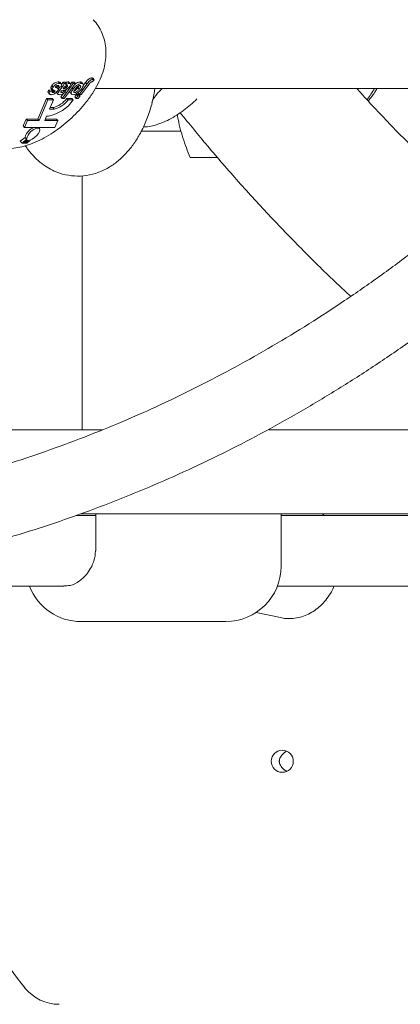
# Model space of a CAD drawing. Units: millimetres. Extents: x 15128 to 15411, y 12032 to 12497.
# Drawn here: x 15320 to 15321, y 12337 to 12340 of the extents above; entities that cross this region are included whole.
import ezdxf

# ---------------------------------------------------------------- set-up
doc = ezdxf.new("R2010")
doc.units = ezdxf.units.MM

msp = doc.modelspace()

# ---------------------------------------------------------------- linework, layer by layer
at = {"color": 3, "linetype": 'Continuous', "lineweight": 15}
for p, q in [((15320.0173, 12339.4341), (15320.0142, 12339.4375)), ((15320.0215, 12339.4326), (15320.0177, 12339.4368)), ((15320.0247, 12339.4371), (15320.0296, 12339.4371)), ((15320.0277, 12339.4337), (15320.0247, 12339.4371)), ((15320.0326, 12339.4337), (15320.0296, 12339.4371)), ((15320.0392, 12339.4341), (15320.0362, 12339.4375)), ((15320.042, 12339.4329), (15320.0382, 12339.4372)), ((15320.0418, 12339.4326), (15320.0452, 12339.4371)), ((15320.0452, 12339.4371), (15320.0501, 12339.4371)), ((15320.0482, 12339.4337), (15320.0452, 12339.4371)), ((15320.0531, 12339.4337), (15320.0501, 12339.4371)), ((15320.0668, 12339.4341), (15320.0637, 12339.4375)), ((15320.0706, 12339.4325), (15320.0668, 12339.4367)), ((15320.0893, 12339.4466), (15320.087, 12339.4462)), ((15320.0924, 12339.4432), (15320.0893, 12339.4466)), ((15320.0953, 12339.4425), (15320.0909, 12339.4374)), ((15320.0953, 12339.4425), (15320.0921, 12339.4461)), ((15319.9925, 12339.419), (15319.998, 12339.4198)), ((15319.9955, 12339.4156), (15319.9925, 12339.419)), ((15319.9955, 12339.4156), (15320.0011, 12339.4165)), ((15319.9985, 12339.4236), (15319.9975, 12339.4246)), ((15320.0006, 12339.4212), (15319.9975, 12339.4246)), ((15319.9978, 12339.4237), (15320.0016, 12339.4195)), ((15320.0011, 12339.4165), (15319.998, 12339.4198)), ((15320.0027, 12339.426), (15319.9997, 12339.4294)), ((15320.002, 12339.4135), (15320.0005, 12339.4151)), ((15320.0006, 12339.417), (15320.0019, 12339.4175)), ((15320.005, 12339.4142), (15320.0019, 12339.4175)), ((15320.0069, 12339.4166), (15320.0038, 12339.42)), ((15320.0065, 12339.4155), (15320.0038, 12339.4184)), ((15320.0076, 12339.4256), (15320.0079, 12339.4253)), ((15320.0087, 12339.4248), (15320.0077, 12339.4258)), ((15320.0081, 12339.425), (15320.0087, 12339.4248)), ((15320.0139, 12339.4218), (15320.01, 12339.426)), ((15320.0147, 12339.4255), (15320.0117, 12339.4289)), ((15320.0142, 12339.4215), (15320.0176, 12339.426)), ((15320.0173, 12339.4181), (15320.0142, 12339.4215)), ((15320.0203, 12339.4264), (15320.0147, 12339.4255)), ((15320.0173, 12339.4181), (15320.023, 12339.4257)), ((15320.023, 12339.4257), (15320.0199, 12339.429)), ((15320.0218, 12339.4135), (15320.0202, 12339.4152)), ((15320.0216, 12339.4173), (15320.0211, 12339.4167)), ((15320.0229, 12339.4001), (15320.0482, 12339.4337)), ((15320.0261, 12339.4233), (15320.0251, 12339.4221)), ((15320.0271, 12339.4165), (15320.0253, 12339.4185)), ((15320.0271, 12339.4165), (15320.0307, 12339.4156)), ((15320.0307, 12339.4156), (15320.0276, 12339.419)), ((15320.0277, 12339.4337), (15320.0326, 12339.4337)), ((15320.0531, 12339.4337), (15320.0278, 12339.4001)), ((15320.0319, 12339.4241), (15320.0293, 12339.427)), ((15320.0297, 12339.4166), (15320.0329, 12339.4208)), ((15320.0345, 12339.4262), (15320.0321, 12339.4288)), ((15320.0477, 12339.4214), (15320.0456, 12339.4237)), ((15320.0482, 12339.4337), (15320.0531, 12339.4337)), ((15320.0512, 12339.4135), (15320.0501, 12339.4147)), ((15320.0617, 12339.4214), (15320.0587, 12339.4248)), ((15320.0613, 12339.4092), (15320.079, 12339.4326)), ((15320.0838, 12339.4325), (15320.0661, 12339.4092)), ((15320.0708, 12339.4292), (15320.0759, 12339.436)), ((15320.079, 12339.4326), (15320.0759, 12339.436)), ((15320.0981, 12339.4228), (15321.5003, 12339.4228)), ((15319.9874, 12339.4002), (15319.9679, 12339.3534)), ((15319.9905, 12339.3969), (15319.971, 12339.3501)), ((15320.0002, 12339.4002), (15319.9874, 12339.4002)), ((15319.9905, 12339.3969), (15319.9874, 12339.4002)), ((15320.0033, 12339.3969), (15319.9905, 12339.3969)), ((15319.9911, 12339.4136), (15319.9949, 12339.4094)), ((15319.9945, 12339.376), (15320.0033, 12339.3969)), ((15320.0033, 12339.3969), (15320.0002, 12339.4002)), ((15320.0104, 12339.4134), (15320.0142, 12339.4092)), ((15320.0198, 12339.4035), (15320.0259, 12339.4116)), ((15320.0229, 12339.4001), (15320.0198, 12339.4035)), ((15320.0278, 12339.4001), (15320.0229, 12339.4001)), ((15320.0451, 12339.4002), (15320.0333, 12339.4002)), ((15320.0364, 12339.3969), (15320.0333, 12339.4002)), ((15320.0481, 12339.3969), (15320.0364, 12339.3969)), ((15320.0408, 12339.4136), (15320.0447, 12339.4094)), ((15320.0481, 12339.3969), (15320.0451, 12339.4002)), ((15320.0514, 12339.4035), (15320.0556, 12339.4091)), ((15320.0544, 12339.4001), (15320.0514, 12339.4035)), ((15320.0544, 12339.4001), (15320.0587, 12339.4057)), ((15320.0593, 12339.4001), (15320.0544, 12339.4001)), ((15320.0556, 12339.4091), (15320.0605, 12339.4091)), ((15320.0587, 12339.4057), (15320.0556, 12339.4091)), ((15320.0582, 12339.4125), (15320.0595, 12339.4143)), ((15320.0613, 12339.4092), (15320.0582, 12339.4125)), ((15320.0587, 12339.4057), (15320.0635, 12339.4057)), ((15320.0635, 12339.4057), (15320.0593, 12339.4001)), ((15320.0635, 12339.4057), (15320.0605, 12339.4091)), ((15320.0661, 12339.4092), (15320.0613, 12339.4092)), ((15320.0052, 12339.376), (15319.9945, 12339.376)), ((15320.0021, 12339.3793), (15319.9959, 12339.3793)), ((15320.0052, 12339.376), (15320.0021, 12339.3793)), ((15319.9418, 12339.3534), (15319.9352, 12339.338)), ((15319.9449, 12339.3501), (15319.9382, 12339.3346)), ((15319.9679, 12339.3534), (15319.9418, 12339.3534)), ((15319.9449, 12339.3501), (15319.9418, 12339.3534)), ((15319.971, 12339.3501), (15319.9449, 12339.3501)), ((15319.971, 12339.3501), (15319.9679, 12339.3534)), ((15319.9837, 12339.3501), (15319.988, 12339.3603)), ((15320.0132, 12339.3501), (15319.9837, 12339.3501)), ((15320.0102, 12339.3534), (15319.9851, 12339.3534)), ((15319.988, 12339.3603), (15319.9925, 12339.3603)), ((15320.0066, 12339.3346), (15320.0132, 12339.3501)), ((15320.0132, 12339.3501), (15320.0102, 12339.3534)), ((15319.9382, 12339.3346), (15319.9352, 12339.338)), ((15319.9382, 12339.3346), (15319.9691, 12339.3346)), ((15319.968, 12339.3331), (15319.9666, 12339.3346)), ((15319.9691, 12339.3346), (15319.968, 12339.3331)), ((15319.9688, 12339.3331), (15319.9699, 12339.3346)), ((15319.9715, 12339.3319), (15319.9695, 12339.3341)), ((15319.9699, 12339.3346), (15320.0066, 12339.3346)), ((15320.2008, 12339.3263), (15320.2914, 12339.3263)), ((15319.9279, 12339.3038), (15319.9395, 12339.3118)), ((15319.9325, 12339.2988), (15319.9279, 12339.3038)), ((15319.9427, 12339.3082), (15319.9325, 12339.2988)), ((15319.9355, 12339.2988), (15319.9437, 12339.3063)), ((15319.944, 12339.306), (15319.9361, 12339.2988)), ((15319.9392, 12339.2988), (15319.9462, 12339.3052)), ((15319.9427, 12339.3082), (15319.9395, 12339.3118)), ((15319.947, 12339.3052), (15319.94, 12339.2988)), ((15319.9431, 12339.2988), (15319.9507, 12339.3058)), ((15319.9325, 12339.2988), (15319.9355, 12339.2988)), ((15319.9361, 12339.2988), (15319.9358, 12339.2992)), ((15319.9361, 12339.2988), (15319.9392, 12339.2988)), ((15319.94, 12339.2988), (15319.9396, 12339.2993)), ((15319.94, 12339.2988), (15319.9431, 12339.2988)), ((15320.3122, 12339.2663), (15320.374, 12339.2663)), ((15320.0682, 12339.2251), (15320.0682, 12338.6504)), ((15319.2651, 12338.6504), (15320.0043, 12338.6504)), ((15320.0043, 12338.6504), (15320.1132, 12338.6504)), ((15320.4902, 12338.6504), (15320.8812, 12338.6504)), ((15320.0993, 12338.4564), (15320.0536, 12338.4564)), ((15320.4902, 12338.4604), (15320.0646, 12338.4604)), ((15320.0993, 12338.3764), (15320.0993, 12338.4604)), ((15320.8812, 12338.4604), (15320.4902, 12338.4604)), ((15320.5178, 12338.3414), (15320.5178, 12338.4604)), ((15321.0621, 12338.4564), (15320.5178, 12338.4564)), ((15320.0985, 12338.3764), (15320.0993, 12338.3764)), ((15319.6677, 12338.2964), (15320.0268, 12338.2964)), ((15320.5094, 12338.2964), (15321.0616, 12338.2964)), ((15320.4616, 12338.237), (15320.5166, 12338.2253)), ((15320.1759, 12338.2164), (15320.0661, 12338.2164)), ((15320.3826, 12338.2164), (15320.1759, 12338.2164)), ((15320.3928, 12338.2164), (15320.3826, 12338.2164))]:
    msp.add_line(p, q, dxfattribs=at)
at = {"color": 3, "linetype": 'Continuous', "lineweight": 15, "flags": 128}
msp.add_lwpolyline([(15319.9507, 12339.3058), (15319.9556, 12339.3081), (15319.9608, 12339.3116), (15319.9655, 12339.316), (15319.9693, 12339.3209), (15319.9718, 12339.3255), (15319.9725, 12339.3293), (15319.9715, 12339.332), (15319.9688, 12339.3331)], dxfattribs=at)
at = {"color": 3, "linetype": 'Continuous', "lineweight": 15}
msp.add_circle((15320.5205, 12337.9004), 0.025, dxfattribs=at)
for centre, radius, start, end in [((15320.5567, 12339.5235), 0.1998, 321.1304, 329.7174), ((15319.9755, 12339.4467), 0.0881, 281.0806, 325.5292), ((15319.99, 12339.4312), 0.0532, 283.1698, 324.457), ((15319.993, 12339.4278), 0.0532, 283.1717, 324.4571), ((15319.9762, 12339.2988), 0.04, 116.5314, 151.2621), ((15319.9731, 12339.3027), 0.0308, 99.5054, 169.8434), ((15319.9461, 12339.3087), 0.00339, 225.1063, 232.5039), ((15319.947, 12339.3122), 0.00698, 263.1285, 269.784), ((15320.3928, 12338.3414), 0.125, 270, 0), ((15320.0661, 12338.3414), 0.125, 201.1002, 270), ((15320.5682, 12337.9004), 0.8119, 188.0623, 219.2041), ((15320.0165, 12337.4504), 0.1, 219.2041, 270)]:
    msp.add_arc(centre, radius, start, end, dxfattribs=at)
for points, knots in [([(15320.0808, 12339.3964), (15320.0833, 12339.3998), (15320.0906, 12339.4098), (15320.1013, 12339.4272), (15320.1112, 12339.4479), (15320.1179, 12339.4682), (15320.1216, 12339.4873), (15320.1225, 12339.5057), (15320.1207, 12339.5236), (15320.1164, 12339.5407), (15320.1094, 12339.5567), (15320.1016, 12339.5695), (15320.0954, 12339.5761), (15320.0932, 12339.5784)], [0, 0, 0, 0, 0.061315, 0.179269, 0.303944, 0.411984, 0.511174, 0.604309, 0.693794, 0.78117, 0.867388, 0.953078, 1, 1, 1, 1]), ([(15319.9997, 12339.4294), (15320.0005, 12339.4303), (15320.0021, 12339.4323), (15320.0052, 12339.4347), (15320.0097, 12339.4372), (15320.0123, 12339.4374), (15320.0142, 12339.4375)], [0, 0, 0, 0, 0.186769, 0.373676, 0.560819, 1, 1, 1, 1]), ([(15320.0142, 12339.4375), (15320.0153, 12339.4375), (15320.0169, 12339.4375), (15320.0176, 12339.4365), (15320.0179, 12339.4361)], [0, 0, 0, 0, 0.663084, 1, 1, 1, 1]), ([(15320.022, 12339.4319), (15320.0224, 12339.4325), (15320.0232, 12339.4337), (15320.0241, 12339.4355), (15320.0245, 12339.4365), (15320.0247, 12339.4371)], [0, 0, 0, 0, 0.33311, 0.666459, 1, 1, 1, 1]), ([(15320.0308, 12339.4357), (15320.0315, 12339.4361), (15320.0336, 12339.4373), (15320.0352, 12339.4374), (15320.0362, 12339.4375)], [0, 0, 0, 0, 0.354165, 1, 1, 1, 1]), ([(15320.0362, 12339.4375), (15320.0371, 12339.4375), (15320.0382, 12339.4375), (15320.0384, 12339.4367), (15320.0384, 12339.4366)], [0, 0, 0, 0, 0.844697, 1, 1, 1, 1]), ([(15320.0526, 12339.4325), (15320.0535, 12339.4333), (15320.056, 12339.4352), (15320.0601, 12339.4371), (15320.0625, 12339.4374), (15320.0637, 12339.4375)], [0, 0, 0, 0, 0.233494, 0.616529, 1, 1, 1, 1]), ([(15320.0637, 12339.4375), (15320.0652, 12339.4375), (15320.0668, 12339.4375), (15320.0671, 12339.4363), (15320.0671, 12339.4362)], [0, 0, 0, 0, 0.953398, 1, 1, 1, 1]), ([(15320.0759, 12339.436), (15320.0769, 12339.4372), (15320.0788, 12339.4397), (15320.0815, 12339.4429), (15320.0841, 12339.4449), (15320.0858, 12339.4458), (15320.0867, 12339.4461), (15320.087, 12339.4462)], [0, 0, 0, 0, 0.307012, 0.612599, 0.765481, 0.918692, 1, 1, 1, 1]), ([(15320.079, 12339.4326), (15320.0799, 12339.4339), (15320.0818, 12339.4363), (15320.0845, 12339.4395), (15320.0872, 12339.4415), (15320.0899, 12339.4429), (15320.0914, 12339.4431), (15320.0924, 12339.4432)], [0, 0, 0, 0, 0.25086, 0.500556, 0.625476, 0.750666, 1, 1, 1, 1]), ([(15320.0897, 12339.4376), (15320.0893, 12339.4375), (15320.0886, 12339.4374), (15320.0873, 12339.4367), (15320.0861, 12339.4356), (15320.085, 12339.4342), (15320.0842, 12339.433), (15320.0838, 12339.4325)], [0, 0, 0, 0, 0.2487157, 0.3738167, 0.4981867, 0.7792165, 1, 1, 1, 1]), ([(15320.0921, 12339.4461), (15320.0919, 12339.4461), (15320.0915, 12339.4463), (15320.0906, 12339.4465), (15320.0898, 12339.4466), (15320.0893, 12339.4466)], [0, 0, 0, 0, 0.2504472, 0.5010018, 1, 1, 1, 1]), ([(15320.0909, 12339.4374), (15320.0907, 12339.4374), (15320.0903, 12339.4376), (15320.0899, 12339.4376), (15320.0897, 12339.4376)], [0, 0, 0, 0, 0.560939, 1, 1, 1, 1]), ([(15320.0924, 12339.4432), (15320.093, 12339.4431), (15320.0941, 12339.443), (15320.0949, 12339.4427), (15320.0953, 12339.4425)], [0, 0, 0, 0, 0.55937, 1, 1, 1, 1]), ([(15321.2232, 12339.4228), (15321.2116, 12339.4104), (15321.1771, 12339.3734), (15321.1179, 12339.3145), (15321.0457, 12339.246), (15320.9718, 12339.18), (15320.8965, 12339.1166), (15320.8196, 12339.0558), (15320.7414, 12338.9977), (15320.6619, 12338.9422), (15320.5811, 12338.8896), (15320.4991, 12338.8397), (15320.4159, 12338.7926), (15320.3317, 12338.7484), (15320.2465, 12338.7071), (15320.1603, 12338.6688), (15320.0733, 12338.6334), (15319.9854, 12338.6011), (15319.9057, 12338.5744), (15319.8551, 12338.5598), (15319.8343, 12338.5538)], [0, 0, 0, 0, 0.029297, 0.087333, 0.145377, 0.20343, 0.261492, 0.319566, 0.377651, 0.435747, 0.493856, 0.551979, 0.610114, 0.668261, 0.726423, 0.7846, 0.842789, 0.900994, 0.95921, 1, 1, 1, 1]), ([(15319.9395, 12339.2932), (15319.9443, 12339.2865), (15319.9533, 12339.2742), (15319.9687, 12339.259), (15319.9842, 12339.2469), (15320.0008, 12339.2375), (15320.0202, 12339.2296), (15320.0439, 12339.2243), (15320.0716, 12339.2241), (15320.0988, 12339.2298), (15320.124, 12339.2406), (15320.1454, 12339.2548), (15320.163, 12339.2706), (15320.1785, 12339.2882), (15320.1934, 12339.3095), (15320.2074, 12339.3356), (15320.2196, 12339.366), (15320.2283, 12339.3954), (15320.2314, 12339.4151), (15320.2326, 12339.4228)], [0, 0, 0, 0, 0.058601, 0.107932, 0.158549, 0.201954, 0.245411, 0.310406, 0.376231, 0.444072, 0.512308, 0.573199, 0.625653, 0.677783, 0.738364, 0.805596, 0.876584, 0.951501, 1, 1, 1, 1]), ([(15319.9917, 12339.4134), (15319.9915, 12339.4135), (15319.9907, 12339.414), (15319.9911, 12339.4161), (15319.992, 12339.418), (15319.9925, 12339.419)], [0, 0, 0, 0, 0.183855, 0.591305, 1, 1, 1, 1]), ([(15319.9985, 12339.4087), (15319.9975, 12339.4088), (15319.9956, 12339.4089), (15319.9939, 12339.4101), (15319.9941, 12339.4127), (15319.995, 12339.4146), (15319.9955, 12339.4156)], [0, 0, 0, 0, 0.28094, 0.560069, 0.779699, 1, 1, 1, 1]), ([(15319.9975, 12339.4246), (15319.9976, 12339.4254), (15319.9978, 12339.4268), (15319.9991, 12339.4286), (15319.9997, 12339.4294)], [0, 0, 0, 0, 0.557934, 1, 1, 1, 1]), ([(15320.0119, 12339.4162), (15320.0112, 12339.4153), (15320.0097, 12339.4135), (15320.0068, 12339.4113), (15320.0026, 12339.409), (15320.0002, 12339.4088), (15319.9985, 12339.4087)], [0, 0, 0, 0, 0.186753, 0.373532, 0.560562, 1, 1, 1, 1]), ([(15320.0011, 12339.4165), (15320.0008, 12339.416), (15320.0003, 12339.415), (15320.0004, 12339.4136), (15320.0014, 12339.4135), (15320.002, 12339.4135)], [0, 0, 0, 0, 0.28086, 0.560795, 1, 1, 1, 1]), ([(15320.0006, 12339.4212), (15320.0007, 12339.422), (15320.0009, 12339.4234), (15320.0022, 12339.4252), (15320.0027, 12339.426)], [0, 0, 0, 0, 0.557934, 1, 1, 1, 1]), ([(15320.0069, 12339.4166), (15320.0063, 12339.4171), (15320.0052, 12339.418), (15320.0023, 12339.4187), (15320.0013, 12339.4203), (15320.0006, 12339.4212)], [0, 0, 0, 0, 0.2803374, 0.561327, 1, 1, 1, 1]), ([(15320.0027, 12339.426), (15320.0035, 12339.427), (15320.0052, 12339.4289), (15320.0083, 12339.4313), (15320.0128, 12339.4338), (15320.0154, 12339.434), (15320.0173, 12339.4341)], [0, 0, 0, 0, 0.186724, 0.373625, 0.560783, 1, 1, 1, 1]), ([(15320.005, 12339.4142), (15320.0053, 12339.4144), (15320.0059, 12339.4147), (15320.0063, 12339.4152), (15320.0065, 12339.4155)], [0, 0, 0, 0, 0.559157, 1, 1, 1, 1]), ([(15320.0065, 12339.4155), (15320.0066, 12339.4157), (15320.0069, 12339.4162), (15320.0069, 12339.4165), (15320.0069, 12339.4166)], [0, 0, 0, 0, 0.5592717, 1, 1, 1, 1]), ([(15320.0082, 12339.4268), (15320.008, 12339.4265), (15320.0077, 12339.4261), (15320.0077, 12339.4258), (15320.0076, 12339.4256)], [0, 0, 0, 0, 0.557687, 1, 1, 1, 1]), ([(15320.0101, 12339.4285), (15320.0097, 12339.4282), (15320.009, 12339.4278), (15320.0084, 12339.4271), (15320.0082, 12339.4268)], [0, 0, 0, 0, 0.558973, 1, 1, 1, 1]), ([(15320.0083, 12339.4269), (15320.0085, 12339.4269), (15320.0093, 12339.4266), (15320.0099, 12339.4259), (15320.0103, 12339.4255)], [0, 0, 0, 0, 0.20811, 1, 1, 1, 1]), ([(15320.0087, 12339.4248), (15320.0098, 12339.4244), (15320.0119, 12339.4237), (15320.0132, 12339.4223), (15320.0138, 12339.4217)], [0, 0, 0, 0, 0.560711, 1, 1, 1, 1]), ([(15320.0137, 12339.4294), (15320.0131, 12339.4294), (15320.0121, 12339.4294), (15320.0107, 12339.4288), (15320.0101, 12339.4285)], [0, 0, 0, 0, 0.561007, 1, 1, 1, 1]), ([(15320.0111, 12339.4133), (15320.0106, 12339.4136), (15320.0098, 12339.4141), (15320.0106, 12339.4157), (15320.0109, 12339.4162)], [0, 0, 0, 0, 0.642005, 1, 1, 1, 1]), ([(15320.0138, 12339.4217), (15320.0139, 12339.4208), (15320.0141, 12339.4194), (15320.0126, 12339.4172), (15320.0119, 12339.4162)], [0, 0, 0, 0, 0.558427, 1, 1, 1, 1]), ([(15320.0177, 12339.4087), (15320.0166, 12339.4088), (15320.0144, 12339.4088), (15320.0127, 12339.4107), (15320.0146, 12339.4146), (15320.0164, 12339.417), (15320.0173, 12339.4181)], [0, 0, 0, 0, 0.28168, 0.560034, 0.778344, 1, 1, 1, 1]), ([(15320.0147, 12339.4255), (15320.0151, 12339.4262), (15320.0157, 12339.4275), (15320.0157, 12339.4292), (15320.0144, 12339.4293), (15320.0137, 12339.4294)], [0, 0, 0, 0, 0.28102, 0.560509, 1, 1, 1, 1]), ([(15320.0173, 12339.4341), (15320.0183, 12339.4341), (15320.0203, 12339.4339), (15320.0219, 12339.4323), (15320.0218, 12339.4296), (15320.0208, 12339.4275), (15320.0203, 12339.4264)], [0, 0, 0, 0, 0.280663, 0.560033, 0.77995, 1, 1, 1, 1]), ([(15320.0307, 12339.4156), (15320.0294, 12339.4144), (15320.027, 12339.412), (15320.0219, 12339.409), (15320.0193, 12339.4088), (15320.0177, 12339.4087)], [0, 0, 0, 0, 0.280787, 0.559726, 1, 1, 1, 1]), ([(15320.0211, 12339.4167), (15320.0208, 12339.4163), (15320.0203, 12339.4156), (15320.0198, 12339.4145), (15320.0201, 12339.4135), (15320.0211, 12339.4135), (15320.0218, 12339.4135)], [0, 0, 0, 0, 0.1874965, 0.3740451, 0.5598456, 1, 1, 1, 1]), ([(15320.0274, 12339.419), (15320.0263, 12339.4187), (15320.0245, 12339.4183), (15320.0224, 12339.4176), (15320.0216, 12339.4173)], [0, 0, 0, 0, 0.56025, 1, 1, 1, 1]), ([(15320.0218, 12339.4135), (15320.0222, 12339.4135), (15320.023, 12339.4135), (15320.025, 12339.4145), (15320.0263, 12339.4157), (15320.0271, 12339.4165)], [0, 0, 0, 0, 0.281295, 0.560514, 1, 1, 1, 1]), ([(15320.023, 12339.4257), (15320.0237, 12339.4266), (15320.0248, 12339.4282), (15320.0263, 12339.4303), (15320.0272, 12339.4321), (15320.0275, 12339.4332), (15320.0277, 12339.4337)], [0, 0, 0, 0, 0.340232, 0.559988, 0.77994, 1, 1, 1, 1]), ([(15320.0251, 12339.4221), (15320.0259, 12339.4223), (15320.0272, 12339.4227), (15320.0289, 12339.4231), (15320.0303, 12339.4234), (15320.0314, 12339.4239), (15320.0319, 12339.4241)], [0, 0, 0, 0, 0.34019, 0.560329, 0.78065, 1, 1, 1, 1]), ([(15320.0285, 12339.4263), (15320.028, 12339.4257), (15320.0271, 12339.4247), (15320.0264, 12339.4237), (15320.0261, 12339.4233)], [0, 0, 0, 0, 0.559548, 1, 1, 1, 1]), ([(15320.0398, 12339.4268), (15320.0387, 12339.4256), (15320.0367, 12339.4232), (15320.0318, 12339.4199), (15320.0291, 12339.4193), (15320.0274, 12339.419)], [0, 0, 0, 0, 0.27962, 0.558263, 1, 1, 1, 1]), ([(15320.0311, 12339.4283), (15320.0306, 12339.428), (15320.0297, 12339.4274), (15320.0289, 12339.4266), (15320.0285, 12339.4263)], [0, 0, 0, 0, 0.559647, 1, 1, 1, 1]), ([(15320.0311, 12339.4308), (15320.0328, 12339.4319), (15320.0359, 12339.4337), (15320.0382, 12339.434), (15320.0392, 12339.4341)], [0, 0, 0, 0, 0.559524, 1, 1, 1, 1]), ([(15320.0315, 12339.4317), (15320.0314, 12339.4315), (15320.0313, 12339.4312), (15320.0311, 12339.431), (15320.0311, 12339.4308)], [0, 0, 0, 0, 0.5615379, 1, 1, 1, 1]), ([(15320.0343, 12339.4294), (15320.0338, 12339.4293), (15320.0328, 12339.4292), (15320.0316, 12339.4286), (15320.0311, 12339.4283)], [0, 0, 0, 0, 0.559126, 1, 1, 1, 1]), ([(15320.0326, 12339.4337), (15320.0324, 12339.4333), (15320.0321, 12339.4326), (15320.0317, 12339.432), (15320.0315, 12339.4317)], [0, 0, 0, 0, 0.559949, 1, 1, 1, 1]), ([(15320.0319, 12339.4241), (15320.0325, 12339.4244), (15320.0334, 12339.425), (15320.0341, 12339.4259), (15320.0345, 12339.4262)], [0, 0, 0, 0, 0.559653, 1, 1, 1, 1]), ([(15320.0345, 12339.4262), (15320.0348, 12339.4267), (15320.0354, 12339.4277), (15320.0355, 12339.4287), (15320.0351, 12339.4293), (15320.0346, 12339.4294), (15320.0343, 12339.4294)], [0, 0, 0, 0, 0.279063, 0.559393, 0.779278, 1, 1, 1, 1]), ([(15320.0392, 12339.4341), (15320.04, 12339.4341), (15320.0417, 12339.4339), (15320.0423, 12339.4321), (15320.0416, 12339.4295), (15320.0404, 12339.4277), (15320.0398, 12339.4268)], [0, 0, 0, 0, 0.280319, 0.559396, 0.779468, 1, 1, 1, 1]), ([(15320.0412, 12339.4132), (15320.0407, 12339.4141), (15320.04, 12339.4152), (15320.0407, 12339.4171), (15320.0408, 12339.4174)], [0, 0, 0, 0, 0.8501471, 1, 1, 1, 1]), ([(15320.0476, 12339.4087), (15320.0463, 12339.4089), (15320.0438, 12339.4093), (15320.0432, 12339.4127), (15320.0446, 12339.417), (15320.0467, 12339.4199), (15320.0477, 12339.4214)], [0, 0, 0, 0, 0.279804, 0.559136, 0.779392, 1, 1, 1, 1]), ([(15320.0664, 12339.4211), (15320.0648, 12339.4193), (15320.0617, 12339.4156), (15320.0561, 12339.4113), (15320.0511, 12339.4091), (15320.0488, 12339.4088), (15320.0476, 12339.4087)], [0, 0, 0, 0, 0.279953, 0.559181, 0.779429, 1, 1, 1, 1]), ([(15320.0477, 12339.4214), (15320.0493, 12339.4232), (15320.0524, 12339.427), (15320.0581, 12339.4313), (15320.0632, 12339.4338), (15320.0656, 12339.434), (15320.0668, 12339.4341)], [0, 0, 0, 0, 0.2799104, 0.5593517, 0.7795507, 1, 1, 1, 1]), ([(15320.0526, 12339.4214), (15320.0518, 12339.4203), (15320.0503, 12339.4183), (15320.0493, 12339.4156), (15320.0495, 12339.4138), (15320.0506, 12339.4136), (15320.0512, 12339.4135)], [0, 0, 0, 0, 0.280985, 0.560562, 0.780328, 1, 1, 1, 1]), ([(15320.0502, 12339.4173), (15320.0508, 12339.4176), (15320.0522, 12339.4183), (15320.0554, 12339.4208), (15320.0573, 12339.4231), (15320.0587, 12339.4248)], [0, 0, 0, 0, 0.210341, 0.446377, 1, 1, 1, 1]), ([(15320.0512, 12339.4135), (15320.0517, 12339.4135), (15320.0529, 12339.4137), (15320.0552, 12339.4149), (15320.0584, 12339.4174), (15320.0604, 12339.4198), (15320.0617, 12339.4214)], [0, 0, 0, 0, 0.186983, 0.373824, 0.561002, 1, 1, 1, 1]), ([(15320.0632, 12339.4294), (15320.0626, 12339.4293), (15320.0614, 12339.4292), (15320.0592, 12339.4279), (15320.0559, 12339.4255), (15320.054, 12339.4231), (15320.0526, 12339.4214)], [0, 0, 0, 0, 0.186845, 0.373732, 0.560953, 1, 1, 1, 1]), ([(15320.0587, 12339.4248), (15320.0595, 12339.4259), (15320.0606, 12339.4273), (15320.061, 12339.4286), (15320.0611, 12339.4289)], [0, 0, 0, 0, 0.738718, 1, 1, 1, 1]), ([(15320.0617, 12339.4214), (15320.0625, 12339.4225), (15320.064, 12339.4246), (15320.0651, 12339.4273), (15320.0648, 12339.4291), (15320.0637, 12339.4293), (15320.0632, 12339.4294)], [0, 0, 0, 0, 0.2810024, 0.5604018, 0.7803979, 1, 1, 1, 1]), ([(15320.0668, 12339.4341), (15320.068, 12339.4339), (15320.0706, 12339.4335), (15320.0714, 12339.4301), (15320.0696, 12339.4256), (15320.0674, 12339.4226), (15320.0664, 12339.4211)], [0, 0, 0, 0, 0.2801101, 0.5589274, 0.7790694, 1, 1, 1, 1]), ([(15320.2258, 12339.3912), (15320.2258, 12339.3912), (15320.2259, 12339.3914), (15320.2272, 12339.3949), (15320.2303, 12339.4004), (15320.2355, 12339.4078), (15320.2418, 12339.4155), (15320.247, 12339.4206), (15320.2492, 12339.4228)], [0, 0, 0, 0, 0.1243, 0.284972, 0.458133, 0.646286, 0.847812, 1, 1, 1, 1]), ([(15320.9498, 12339.1621), (15320.9352, 12339.1753), (15320.8958, 12339.2106), (15320.8335, 12339.2709), (15320.7629, 12339.3428), (15320.7149, 12339.3936), (15320.6909, 12339.421), (15320.6893, 12339.4228)], [0, 0, 0, 0, 0.162033, 0.434971, 0.707807, 0.980552, 1, 1, 1, 1]), ([(15320.7344, 12339.4228), (15320.733, 12339.4199), (15320.7278, 12339.4097), (15320.7202, 12339.4011), (15320.7149, 12339.395)], [0, 0, 0, 0, 0.285686, 1, 1, 1, 1]), ([(15319.8127, 12339.3228), (15319.813, 12339.3224), (15319.8171, 12339.3171), (15319.827, 12339.3091), (15319.8419, 12339.2994), (15319.858, 12339.2926), (15319.8746, 12339.2883), (15319.8917, 12339.2864), (15319.9093, 12339.2868), (15319.9277, 12339.2896), (15319.947, 12339.2949), (15319.9673, 12339.303), (15319.9878, 12339.3136), (15320.0079, 12339.3263), (15320.0269, 12339.3406), (15320.0449, 12339.3563), (15320.0616, 12339.373), (15320.0733, 12339.3866), (15320.0794, 12339.3946), (15320.0808, 12339.3964)], [0, 0, 0, 0, 0.004939, 0.063282, 0.119799, 0.17524, 0.230453, 0.286425, 0.344406, 0.40596, 0.472712, 0.545083, 0.620127, 0.69375, 0.765555, 0.836325, 0.907048, 0.978527, 1, 1, 1, 1]), ([(15319.8477, 12338.3914), (15319.8699, 12338.3975), (15319.9228, 12338.4122), (15320.0056, 12338.4389), (15320.0964, 12338.471), (15320.1863, 12338.5063), (15320.2754, 12338.5445), (15320.3636, 12338.5857), (15320.4507, 12338.6298), (15320.5369, 12338.6768), (15320.6219, 12338.7267), (15320.7057, 12338.7794), (15320.7883, 12338.8349), (15320.8695, 12338.8931), (15320.9494, 12338.954), (15321.0278, 12339.0176), (15321.1048, 12339.0838), (15321.1801, 12339.1525), (15321.2539, 12339.2237), (15321.3259, 12339.2975), (15321.3807, 12339.3561), (15321.411, 12339.3909), (15321.4184, 12339.3995)], [0, 0, 0, 0, 0.037795, 0.09021, 0.142633, 0.195064, 0.247507, 0.299959, 0.352421, 0.404894, 0.457378, 0.509873, 0.562378, 0.614893, 0.667418, 0.719954, 0.7725, 0.825055, 0.877617, 0.930189, 0.982768, 1, 1, 1, 1]), ([(15320.002, 12339.4135), (15320.0024, 12339.4135), (15320.0033, 12339.4135), (15320.0045, 12339.414), (15320.005, 12339.4142)], [0, 0, 0, 0, 0.560958, 1, 1, 1, 1]), ([(15320.2069, 12339.3359), (15320.2099, 12339.3359), (15320.218, 12339.3361), (15320.2316, 12339.339), (15320.248, 12339.3445), (15320.2651, 12339.3524), (15320.2819, 12339.3621), (15320.2981, 12339.3732), (15320.3133, 12339.3856), (15320.3233, 12339.3943), (15320.3276, 12339.3991), (15320.3277, 12339.3991)], [0, 0, 0, 0, 0.074893, 0.200124, 0.337561, 0.474901, 0.608212, 0.738741, 0.868048, 0.997507, 1, 1, 1, 1]), ([(15320.2834, 12339.3634), (15320.2836, 12339.3621), (15320.2867, 12339.3431), (15320.2959, 12339.3089), (15320.3066, 12339.2809), (15320.3122, 12339.2663)], [0, 0, 0, 0, 0.033273, 0.497071, 1, 1, 1, 1]), ([(15320.29, 12339.3679), (15320.3103, 12339.3428), (15320.3535, 12339.2896), (15320.4217, 12339.2112), (15320.494, 12339.132), (15320.5682, 12339.0553), (15320.6288, 12338.9954), (15320.6651, 12338.962), (15320.6755, 12338.9524)], [0, 0, 0, 0, 0.1690876, 0.3578863, 0.546645, 0.7353555, 0.9240169, 1, 1, 1, 1]), ([(15319.9395, 12339.3118), (15319.9395, 12339.3128), (15319.9395, 12339.3145), (15319.9406, 12339.317), (15319.9411, 12339.3181)], [0, 0, 0, 0, 0.582073, 1, 1, 1, 1]), ([(15320.6153, 12338.4564), (15320.6143, 12338.4575), (15320.6129, 12338.459), (15320.6113, 12338.4601), (15320.6108, 12338.4604)], [0, 0, 0, 0, 0.741541, 1, 1, 1, 1]), ([(15320.0985, 12338.3764), (15320.0978, 12338.3687), (15320.0968, 12338.3565), (15320.0917, 12338.3455), (15320.0898, 12338.3414)], [0, 0, 0, 0, 0.630251, 1, 1, 1, 1]), ([(15320.0268, 12338.2974), (15320.0316, 12338.2974), (15320.0438, 12338.2973), (15320.0626, 12338.3073), (15320.0791, 12338.323), (15320.0867, 12338.336), (15320.0898, 12338.3414)], [0, 0, 0, 0, 0.192611, 0.492375, 0.791099, 1, 1, 1, 1]), ([(15320.5167, 12338.2257), (15320.5186, 12338.2252), (15320.5251, 12338.2234), (15320.5374, 12338.223), (15320.5531, 12338.2242), (15320.569, 12338.2284), (15320.5839, 12338.235), (15320.5977, 12338.244), (15320.6105, 12338.2551), (15320.6219, 12338.2685), (15320.6312, 12338.2823), (15320.6357, 12338.2922), (15320.6375, 12338.2964)], [0, 0, 0, 0, 0.039027, 0.130841, 0.240396, 0.347918, 0.454826, 0.562817, 0.673795, 0.789637, 0.911399, 1, 1, 1, 1]), ([(15320.5243, 12337.919), (15320.5247, 12337.9193), (15320.5255, 12337.92), (15320.5276, 12337.9215), (15320.5294, 12337.9224), (15320.5305, 12337.9229)], [0, 0, 0, 0, 0.231319, 0.542983, 1, 1, 1, 1]), ([(15320.5145, 12337.8959), (15320.5144, 12337.8962), (15320.5143, 12337.8968), (15320.514, 12337.8983), (15320.5139, 12337.8995), (15320.5139, 12337.9008), (15320.514, 12337.9021), (15320.5142, 12337.9036), (15320.5144, 12337.9044), (15320.5145, 12337.9048), (15320.5145, 12337.9049)], [0, 0, 0, 0, 0.152203, 0.304604, 0.457314, 0.499996, 0.651304, 0.80246, 0.954731, 1, 1, 1, 1]), ([(15320.5243, 12337.919), (15320.5213, 12337.9159), (15320.5168, 12337.9113), (15320.5151, 12337.9064), (15320.5145, 12337.9049)], [0, 0, 0, 0, 0.67666, 1, 1, 1, 1]), ([(15320.5243, 12337.8818), (15320.5213, 12337.8849), (15320.5168, 12337.8895), (15320.5151, 12337.8944), (15320.5145, 12337.8959)], [0, 0, 0, 0, 0.67666, 1, 1, 1, 1]), ([(15320.5316, 12337.8773), (15320.5301, 12337.878), (15320.5279, 12337.8791), (15320.5255, 12337.8808), (15320.5247, 12337.8815), (15320.5243, 12337.8818)], [0, 0, 0, 0, 0.557019, 0.787245, 1, 1, 1, 1])]:
    msp.add_open_spline(points, degree=3, knots=knots, dxfattribs=at)

doc.saveas('drawing.dxf')
